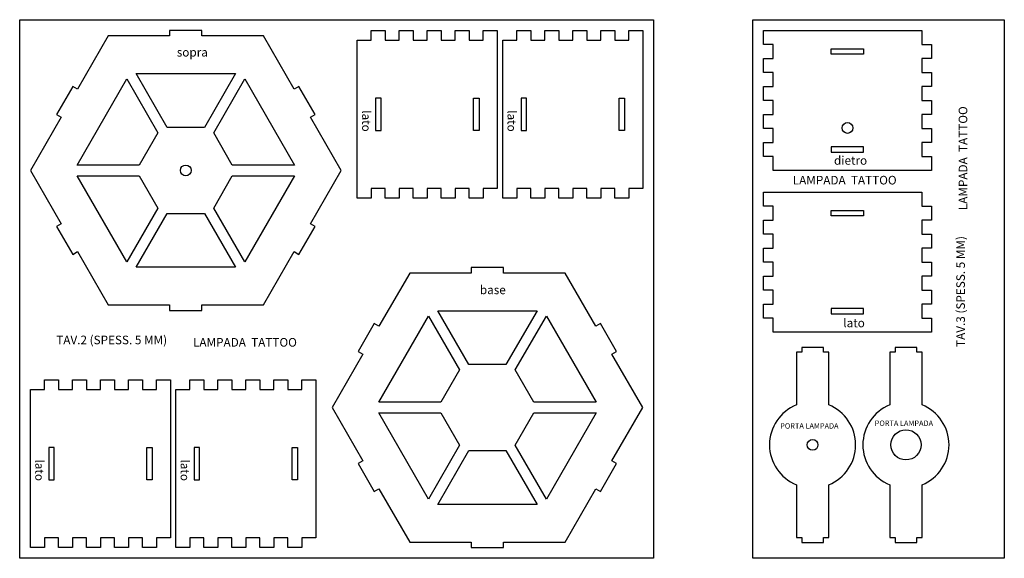
# Model space of a CAD drawing. Units: millimetres. Extents: x 1113 to 2519, y 1111 to 1611.
# Drawn here: x 1605 to 2519, y 1111 to 1611 of the extents above; entities that cross this region are included whole.
import ezdxf

# ---------------------------------------------------------------- set-up
doc = ezdxf.new("R2010")
doc.units = ezdxf.units.MM
doc.styles.get("Standard").update_dxf_attribs({"font": 'arial.ttf'})

# ---------------------------------------------------------------- blocks, each defined once
blk = doc.blocks.new('8')
for points in [[(2595.3, 1742.04), (2623.86, 1692.58), (2619.53, 1690.08), (2634.53, 1664.1), (2638.86, 1666.6), (2667.42, 1617.14), (2724.53, 1617.14), (2724.53, 1612.14), (2754.53, 1612.14), (2754.53, 1617.14), (2811.64, 1617.14), (2840.2, 1666.6), (2844.53, 1664.1), (2859.53, 1690.08), (2855.2, 1692.58), (2883.76, 1742.04), (2855.2, 1791.5), (2859.53, 1794), (2844.53, 1819.99), (2840.2, 1817.49), (2811.64, 1866.95), (2754.53, 1866.95), (2754.53, 1871.95), (2724.53, 1871.95), (2724.53, 1866.95), (2667.42, 1866.95), (2638.86, 1817.49), (2634.53, 1819.99), (2619.53, 1794), (2623.86, 1791.5)], [(2693.4, 1831.95), (2785.66, 1831.95), (2756.8, 1781.95), (2722.27, 1781.95)], [(2684.74, 1826.95), (2713.61, 1776.95), (2696.34, 1747.04), (2638.61, 1747.04)], [(2794.32, 1826.95), (2840.46, 1747.04), (2782.72, 1747.04), (2765.46, 1776.95)], [(2684.74, 1657.14), (2638.61, 1737.04), (2696.34, 1737.04), (2713.61, 1707.14)], [(2840.46, 1737.04), (2794.32, 1657.14), (2765.46, 1707.14), (2782.72, 1737.04)], [(2785.66, 1652.14), (2693.4, 1652.14), (2722.27, 1702.14), (2756.8, 1702.14)]]:
    blk.add_lwpolyline(points, close=True)
blk = doc.blocks.new('X')
for points in [[(1615.24, 1471.55), (1643.8, 1422.09), (1639.47, 1419.59), (1654.47, 1393.61), (1658.8, 1396.11), (1687.36, 1346.64), (1744.47, 1346.64), (1744.47, 1341.64), (1774.47, 1341.64), (1774.47, 1346.64), (1831.58, 1346.64), (1860.14, 1396.11), (1864.47, 1393.61), (1879.47, 1419.59), (1875.14, 1422.09), (1903.7, 1471.55), (1875.14, 1521.01), (1879.47, 1523.51), (1864.47, 1549.49), (1860.14, 1546.99), (1831.58, 1596.45), (1774.47, 1596.45), (1774.47, 1601.45), (1744.47, 1601.45), (1744.47, 1596.45), (1687.36, 1596.45), (1658.8, 1546.99), (1654.47, 1549.49), (1639.47, 1523.51), (1643.8, 1521.01)], [(1704.68, 1556.45), (1733.54, 1506.45), (1716.28, 1476.55), (1658.54, 1476.55)], [(1713.34, 1561.45), (1805.6, 1561.45), (1776.73, 1511.45), (1742.21, 1511.45)], [(1814.26, 1556.45), (1860.4, 1476.55), (1802.66, 1476.55), (1785.4, 1506.45)], [(1704.68, 1386.64), (1658.54, 1466.55), (1716.28, 1466.55), (1733.54, 1436.64)], [(1860.4, 1466.55), (1814.26, 1386.64), (1785.4, 1436.64), (1802.66, 1466.55)], [(1805.6, 1381.64), (1713.34, 1381.64), (1742.21, 1431.64), (1776.73, 1431.64)]]:
    blk.add_lwpolyline(points, close=True)
blk.add_circle((1759.47, 1471.55), 5)
at = {"insert": (1751.1, 1585.24), "char_height": 8, "attachment_point": 1}
blk.add_mtext_dynamic_manual_height_columns('sopra', width=39.3772, gutter_width=12.5, heights=[0], dxfattribs=at)

msp = doc.modelspace()

# ---------------------------------------------------------------- linework, layer by layer
for points in [[(1605.24, 1111.45), (1605.24, 1611.45), (2193.73, 1611.45), (2193.73, 1111.45)], [(2285.98, 1111.45), (2285.98, 1611.45), (2519.49, 1611.45), (2519.49, 1111.45)], [(2048.73, 1454.68), (2035.73, 1454.68), (2035.73, 1445.68), (2022.73, 1445.68), (2022.73, 1454.68), (2009.73, 1454.68), (2009.73, 1445.68), (1996.73, 1445.68), (1996.73, 1454.68), (1983.73, 1454.68), (1983.73, 1445.68), (1970.73, 1445.68), (1970.73, 1454.68), (1957.73, 1454.68), (1957.73, 1445.68), (1944.73, 1445.68), (1944.73, 1454.68), (1931.73, 1454.68), (1931.73, 1445.68), (1918.73, 1445.68), (1918.73, 1592.45), (1931.73, 1592.45), (1931.73, 1601.45), (1944.73, 1601.45), (1944.73, 1592.45), (1957.73, 1592.45), (1957.73, 1601.45), (1970.73, 1601.45), (1970.73, 1592.45), (1983.73, 1592.45), (1983.73, 1601.45), (1996.73, 1601.45), (1996.73, 1592.45), (2009.73, 1592.45), (2009.73, 1601.45), (2022.73, 1601.45), (2022.73, 1592.45), (2035.73, 1592.45), (2035.73, 1601.45), (2048.73, 1601.45)], [(2183.73, 1454.68), (2170.73, 1454.68), (2170.73, 1445.68), (2157.73, 1445.68), (2157.73, 1454.68), (2144.73, 1454.68), (2144.73, 1445.68), (2131.73, 1445.68), (2131.73, 1454.68), (2118.73, 1454.68), (2118.73, 1445.68), (2105.73, 1445.68), (2105.73, 1454.68), (2092.73, 1454.68), (2092.73, 1445.68), (2079.73, 1445.68), (2079.73, 1454.68), (2066.73, 1454.68), (2066.73, 1445.68), (2053.73, 1445.68), (2053.73, 1592.45), (2066.73, 1592.45), (2066.73, 1601.45), (2079.73, 1601.45), (2079.73, 1592.45), (2092.73, 1592.45), (2092.73, 1601.45), (2105.73, 1601.45), (2105.73, 1592.45), (2118.73, 1592.45), (2118.73, 1601.45), (2131.73, 1601.45), (2131.73, 1592.45), (2144.73, 1592.45), (2144.73, 1601.45), (2157.73, 1601.45), (2157.73, 1592.45), (2170.73, 1592.45), (2170.73, 1601.45), (2183.73, 1601.45)], [(2304.98, 1471.45), (2304.98, 1484.45), (2295.98, 1484.45), (2295.98, 1497.45), (2304.98, 1497.45), (2304.98, 1510.45), (2295.98, 1510.45), (2295.98, 1523.45), (2304.98, 1523.45), (2304.98, 1536.45), (2295.98, 1536.45), (2295.98, 1549.45), (2304.98, 1549.45), (2304.98, 1562.45), (2295.98, 1562.45), (2295.98, 1575.45), (2304.98, 1575.45), (2304.98, 1588.45), (2295.98, 1588.45), (2295.98, 1601.45), (2442.76, 1601.45), (2442.76, 1588.45), (2451.76, 1588.45), (2451.76, 1575.45), (2442.76, 1575.45), (2442.76, 1562.45), (2451.76, 1562.45), (2451.76, 1549.45), (2442.76, 1549.45), (2442.76, 1536.45), (2451.76, 1536.45), (2451.76, 1523.45), (2442.76, 1523.45), (2442.76, 1510.45), (2451.76, 1510.45), (2451.76, 1497.45), (2442.76, 1497.45), (2442.76, 1484.45), (2451.76, 1484.45), (2451.76, 1471.45)], [(2358.87, 1579.45), (2358.87, 1584.45), (2388.87, 1584.45), (2388.87, 1579.45)], [(1940.73, 1538.56), (1935.73, 1538.56), (1935.73, 1508.56), (1940.73, 1508.56)], [(2026.73, 1538.56), (2031.73, 1538.56), (2031.73, 1508.56), (2026.73, 1508.56)], [(2075.73, 1538.56), (2070.73, 1538.56), (2070.73, 1508.56), (2075.73, 1508.56)], [(2161.73, 1538.56), (2166.73, 1538.56), (2166.73, 1508.56), (2161.73, 1508.56)], [(2358.87, 1493.45), (2358.87, 1488.45), (2388.87, 1488.45), (2388.87, 1493.45)], [(2304.98, 1321.45), (2304.98, 1334.45), (2295.98, 1334.45), (2295.98, 1347.45), (2304.98, 1347.45), (2304.98, 1360.45), (2295.98, 1360.45), (2295.98, 1373.45), (2304.98, 1373.45), (2304.98, 1386.45), (2295.98, 1386.45), (2295.98, 1399.45), (2304.98, 1399.45), (2304.98, 1412.45), (2295.98, 1412.45), (2295.98, 1425.45), (2304.98, 1425.45), (2304.98, 1438.45), (2295.98, 1438.45), (2295.98, 1451.45), (2442.76, 1451.45), (2442.76, 1438.45), (2451.76, 1438.45), (2451.76, 1425.45), (2442.76, 1425.45), (2442.76, 1412.45), (2451.76, 1412.45), (2451.76, 1399.45), (2442.76, 1399.45), (2442.76, 1386.45), (2451.76, 1386.45), (2451.76, 1373.45), (2442.76, 1373.45), (2442.76, 1360.45), (2451.76, 1360.45), (2451.76, 1347.45), (2442.76, 1347.45), (2442.76, 1334.45), (2451.76, 1334.45), (2451.76, 1321.45)], [(2358.87, 1429.45), (2358.87, 1434.45), (2388.87, 1434.45), (2388.87, 1429.45)], [(2358.87, 1343.45), (2358.87, 1338.45), (2388.87, 1338.45), (2388.87, 1343.45)], [(1745.24, 1130.45), (1732.24, 1130.45), (1732.24, 1121.45), (1719.24, 1121.45), (1719.24, 1130.45), (1706.24, 1130.45), (1706.24, 1121.45), (1693.24, 1121.45), (1693.24, 1130.45), (1680.24, 1130.45), (1680.24, 1121.45), (1667.24, 1121.45), (1667.24, 1130.45), (1654.24, 1130.45), (1654.24, 1121.45), (1641.24, 1121.45), (1641.24, 1130.45), (1628.24, 1130.45), (1628.24, 1121.45), (1615.24, 1121.45), (1615.24, 1268.22), (1628.24, 1268.22), (1628.24, 1277.22), (1641.24, 1277.22), (1641.24, 1268.22), (1654.24, 1268.22), (1654.24, 1277.22), (1667.24, 1277.22), (1667.24, 1268.22), (1680.24, 1268.22), (1680.24, 1277.22), (1693.24, 1277.22), (1693.24, 1268.22), (1706.24, 1268.22), (1706.24, 1277.22), (1719.24, 1277.22), (1719.24, 1268.22), (1732.24, 1268.22), (1732.24, 1277.22), (1745.24, 1277.22)], [(1880.24, 1130.45), (1867.24, 1130.45), (1867.24, 1121.45), (1854.24, 1121.45), (1854.24, 1130.45), (1841.24, 1130.45), (1841.24, 1121.45), (1828.24, 1121.45), (1828.24, 1130.45), (1815.24, 1130.45), (1815.24, 1121.45), (1802.24, 1121.45), (1802.24, 1130.45), (1789.24, 1130.45), (1789.24, 1121.45), (1776.24, 1121.45), (1776.24, 1130.45), (1763.24, 1130.45), (1763.24, 1121.45), (1750.24, 1121.45), (1750.24, 1268.22), (1763.24, 1268.22), (1763.24, 1277.22), (1776.24, 1277.22), (1776.24, 1268.22), (1789.24, 1268.22), (1789.24, 1277.22), (1802.24, 1277.22), (1802.24, 1268.22), (1815.24, 1268.22), (1815.24, 1277.22), (1828.24, 1277.22), (1828.24, 1268.22), (1841.24, 1268.22), (1841.24, 1277.22), (1854.24, 1277.22), (1854.24, 1268.22), (1867.24, 1268.22), (1867.24, 1277.22), (1880.24, 1277.22)], [(1637.24, 1214.34), (1632.24, 1214.34), (1632.24, 1184.34), (1637.24, 1184.34)], [(1723.24, 1214.34), (1728.24, 1214.34), (1728.24, 1184.34), (1723.24, 1184.34)], [(1772.24, 1214.34), (1767.24, 1214.34), (1767.24, 1184.34), (1772.24, 1184.34)], [(1858.24, 1214.34), (1863.24, 1214.34), (1863.24, 1184.34), (1858.24, 1184.34)]]:
    msp.add_lwpolyline(points, close=True)
for points in [[(2356.46, 1179.68, 0.6742), (2356.46, 1253.84), (2356.46, 1302.76), (2351.46, 1302.76), (2351.46, 1307.26), (2331.46, 1307.26), (2331.46, 1302.76), (2326.46, 1302.76), (2326.46, 1253.84, 0.6742), (2326.46, 1179.68), (2326.46, 1130.76), (2331.46, 1130.76), (2331.46, 1126.26), (2351.46, 1126.26), (2351.46, 1130.76), (2356.46, 1130.76)], [(2443.15, 1179.68, 0.6742), (2443.15, 1253.84), (2443.15, 1302.76), (2438.15, 1302.76), (2438.15, 1307.26), (2418.15, 1307.26), (2418.15, 1302.76), (2413.15, 1302.76), (2413.15, 1253.84, 0.6742), (2413.15, 1179.68), (2413.15, 1130.76), (2418.15, 1130.76), (2418.15, 1126.26), (2438.15, 1126.26), (2438.15, 1130.76), (2443.15, 1130.76)]]:
    msp.add_lwpolyline(points, format="xyb", close=True)
for centre, radius in [((2373.87, 1510.95), 5), ((2428.15, 1216.76), 14), ((2341.46, 1216.76), 5)]:
    msp.add_circle(centre, radius)

# ---------------------------------------------------------------- block references
for name, p in [('X', (0, 0)), ('8', (-700.02, -490.69))]:
    msp.add_blockref(name, p)

# ---------------------------------------------------------------- texts
at = {"char_height": 8, "attachment_point": 1}
for s, width, insert, rotation in [('LAMPADA  TATTOO', 113.2943, (2477.12, 1434.64), 90), ('lato', 39.3772, (1931.21, 1527.44), 270), ('lato', 39.3772, (2066.21, 1527.44), 270), ('TAV.3 (SPESS. 5 MM)', 116.0374, (2474.91, 1307.67), 90), ('lato', 39.3772, (1627.72, 1203.21), 270), ('lato', 39.3772, (1762.72, 1203.21), 270)]:
    msp.add_mtext_dynamic_manual_height_columns(s, width=width, gutter_width=12.5, heights=[0], dxfattribs=dict(at, insert=insert, rotation=rotation))
at = {"attachment_point": 1}
for s, width, insert, char_height in [('dietro', 39.3772, (2361.37, 1484.82), 8), ('LAMPADA  TATTOO', 113.2943, (2323.07, 1466.49), 8), ('base', 39.3772, (2032.54, 1364.65), 8), ('lato', 39.3772, (2370, 1333.93), 8), ('TAV.2 (SPESS. 5 MM)', 116.0374, (1639.2, 1318.15), 8), ('LAMPADA  TATTOO', 113.2943, (1766.17, 1315.94), 8), ('PORTA LAMPADA', 95.8865, (2311.4, 1236.83), 5), ('PORTA LAMPADA', 95.8865, (2399.16, 1239.34), 5)]:
    msp.add_mtext_dynamic_manual_height_columns(s, width=width, gutter_width=12.5, heights=[0], dxfattribs=dict(at, insert=insert, char_height=char_height))

doc.saveas('drawing.dxf')
